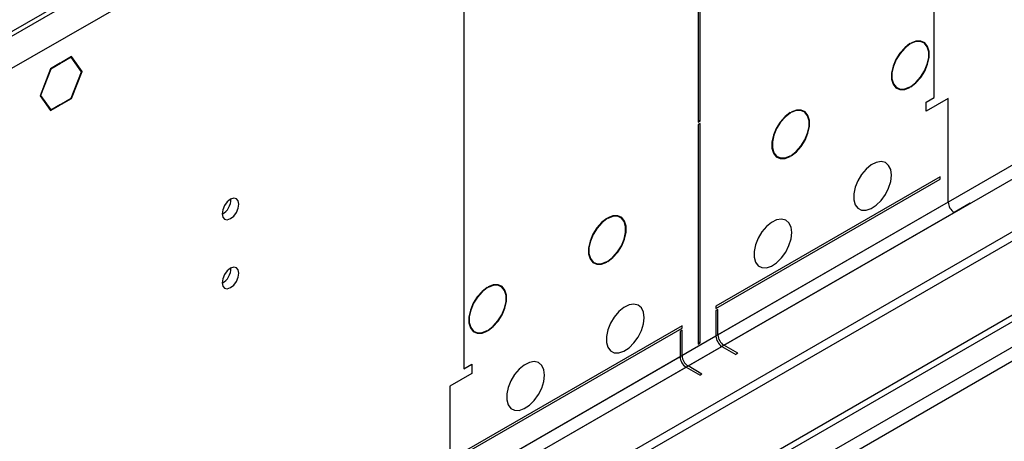
# Model space of a CAD drawing. Units: millimetres. Extents: x 2 to 6302, y 6 to 8916.
# Drawn here: x 2130 to 2304, y 1586 to 1661 of the extents above; entities that cross this region are included whole.
import ezdxf

# ---------------------------------------------------------------- set-up
doc = ezdxf.new("R2010")
doc.units = ezdxf.units.MM
doc.header["$LTSCALE"] = 30

msp = doc.modelspace()

# ---------------------------------------------------------------- linework, layer by layer
at = {"color": 7, "linetype": 'Continuous', "lineweight": 25}
for p, q in [((3302.482, 2198.365), (2204.345, 1564.424)), ((3302.482, 2196.732), (2204.345, 1562.791)), ((2001.759, 1432.725), (2969.788, 1991.557)), ((2002.82, 1432.113), (2970.849, 1990.944)), ((2244.827, 1725.787), (1263.717, 1159.404)), ((2244.827, 1724.97), (1263.717, 1158.587)), ((2250.13, 1696.27), (2250.13, 1642.49)), ((2250.484, 1642.694), (2250.484, 1696.474)), ((2287.713, 1656.438), (2287.713, 1656.356)), ((2287.855, 1656.438), (2287.855, 1656.519)), ((2139.028, 1654.136), (2137.241, 1653.105)), ((2138.987, 1654.031), (2137.241, 1653.023)), ((2138.916, 1654.072), (2138.987, 1654.031)), ((2140.804, 1651.446), (2138.987, 1654.031)), ((2140.885, 1651.493), (2139.028, 1654.136)), ((2135.313, 1651.992), (2133.455, 1647.204)), ((2135.353, 1651.933), (2133.537, 1647.251)), ((2135.302, 1651.963), (2135.353, 1651.933)), ((2137.099, 1653.023), (2135.313, 1651.992)), ((2137.099, 1652.941), (2135.353, 1651.933)), ((2137.029, 1652.982), (2137.099, 1652.941)), ((2137.099, 1653.023), (2137.099, 1652.941)), ((2137.241, 1653.023), (2137.241, 1653.105)), ((2138.987, 1646.764), (2140.804, 1651.446)), ((2139.028, 1646.706), (2140.885, 1651.493)), ((2140.692, 1651.605), (2140.885, 1651.493)), ((2287.713, 1648.764), (2287.713, 1648.682)), ((2287.855, 1648.764), (2287.855, 1648.845)), ((2133.455, 1647.204), (2135.313, 1644.561)), ((2133.485, 1647.281), (2133.537, 1647.251)), ((2133.537, 1647.251), (2135.353, 1644.666)), ((2137.241, 1645.756), (2138.987, 1646.764)), ((2137.241, 1645.674), (2139.028, 1646.706)), ((2138.957, 1646.747), (2139.028, 1646.706)), ((2290.612, 1646.068), (2292.027, 1646.885)), ((2294.501, 1646.68), (2290.612, 1644.435)), ((2294.501, 1628.308), (2294.501, 1646.68)), ((2135.313, 1644.561), (2137.099, 1645.593)), ((2135.353, 1644.666), (2137.099, 1645.674)), ((2137.099, 1645.593), (2137.029, 1645.633)), ((2137.099, 1645.674), (2137.099, 1645.593)), ((2137.241, 1645.674), (2137.241, 1645.756)), ((2290.612, 1644.435), (2290.612, 1646.068)), ((2135.16, 1644.778), (2135.353, 1644.666)), ((2266.5, 1644.191), (2266.5, 1644.11)), ((2266.641, 1644.191), (2266.641, 1644.273)), ((2250.13, 1642.898), (2250.484, 1642.694)), ((2250.13, 1642.49), (2250.484, 1642.694)), ((2250.484, 1642.286), (2250.13, 1642.082)), ((2250.13, 1642.082), (2250.13, 1603.101)), ((2250.484, 1603.305), (2250.484, 1642.286)), ((2266.5, 1636.518), (2266.5, 1636.436)), ((2266.641, 1636.518), (2266.641, 1636.599)), ((2293.087, 1632.799), (2253.313, 1609.838)), ((2293.087, 1632.391), (2293.087, 1632.799)), ((2253.313, 1609.429), (2293.087, 1632.391)), ((2314.654, 1628.104), (1268.666, 1024.268)), ((2298.39, 1628.104), (2295.562, 1626.471)), ((2314.654, 1626.471), (1268.666, 1022.635)), ((2233.973, 1625.414), (2233.973, 1625.332)), ((2234.114, 1625.414), (2234.114, 1625.496)), ((2233.973, 1617.74), (2233.973, 1617.659)), ((2234.114, 1617.74), (2234.114, 1617.822)), ((2212.76, 1613.168), (2212.76, 1613.086)), ((2212.901, 1613.168), (2212.901, 1613.25)), ((2253.313, 1609.838), (2253.313, 1609.429)), ((2253.666, 1609.225), (2253.313, 1609.021)), ((2253.313, 1609.021), (2253.313, 1604.53)), ((2253.666, 1604.734), (2253.666, 1609.225)), ((2247.302, 1606.368), (2207.527, 1583.406)), ((2207.527, 1582.998), (2247.302, 1605.96)), ((2212.76, 1605.494), (2212.76, 1605.412)), ((2212.901, 1605.494), (2212.901, 1605.576)), ((2247.302, 1605.551), (2246.949, 1605.347)), ((2246.949, 1605.347), (2246.949, 1600.856)), ((2247.302, 1605.96), (2247.302, 1606.368)), ((2247.302, 1601.06), (2247.302, 1605.551)), ((2250.13, 1603.51), (2250.484, 1603.305)), ((2250.13, 1603.101), (2250.484, 1603.305)), ((2254.373, 1602.693), (2256.848, 1601.264)), ((2257.202, 1601.468), (2254.727, 1602.897)), ((2257.202, 1601.468), (2256.848, 1601.264)), ((2208.588, 1598.716), (2210.002, 1599.533)), ((2210.002, 1599.533), (2210.002, 1597.9)), ((2210.002, 1597.9), (2206.113, 1595.655)), ((2248.009, 1599.019), (2250.484, 1597.59)), ((2250.838, 1597.795), (2248.363, 1599.223)), ((2250.838, 1597.795), (2250.484, 1597.59)), ((2206.113, 1595.655), (2206.113, 1577.282))]:
    msp.add_line(p, q, dxfattribs=at)
at = {"color": 8, "linetype": 'Continuous', "lineweight": 25}
for p, q in [((3241.141, 2174.791), (2247.302, 1601.06)), ((2248.363, 1599.223), (3242.201, 2172.954)), ((2970.849, 1986.453), (2002.82, 1427.622)), ((2017.316, 1433.541), (2959.889, 1977.677)), ((2292.027, 1646.885), (2292.027, 1746.503)), ((2247.656, 1726.603), (1260.181, 1156.546)), ((2250.13, 1722.316), (1262.656, 1152.259)), ((2208.588, 1698.334), (2208.588, 1598.716)), ((2294.501, 1628.308), (2253.666, 1604.734)), ((2254.727, 1602.897), (2295.562, 1626.471)), ((2253.313, 1604.53), (1259.474, 1030.799)), ((1260.534, 1028.962), (2254.373, 1602.693)), ((2246.949, 1600.856), (2206.113, 1577.282)), ((2207.174, 1575.445), (2248.009, 1599.019))]:
    msp.add_line(p, q, dxfattribs=at)
at = {"color": 7, "linetype": 'Continuous', "lineweight": 25, "flags": 128}
for points in [[(2287.713, 1656.438), (2286.782, 1655.725), (2285.93, 1654.765), (2285.225, 1653.635), (2284.721, 1652.423), (2284.458, 1651.226), (2284.458, 1650.136), (2284.721, 1649.241), (2285.225, 1648.611), (2285.93, 1648.296), (2286.782, 1648.32), (2287.713, 1648.682)], [(2287.713, 1656.356), (2286.802, 1655.658), (2285.969, 1654.718), (2285.278, 1653.612), (2284.785, 1652.427), (2284.528, 1651.254), (2284.528, 1650.188), (2284.785, 1649.312), (2285.278, 1648.696), (2285.969, 1648.387), (2286.802, 1648.41), (2287.713, 1648.764)], [(2287.855, 1648.764), (2288.785, 1649.477), (2289.638, 1650.436), (2290.343, 1651.566), (2290.847, 1652.778), (2291.109, 1653.976), (2291.109, 1655.065), (2290.847, 1655.96), (2290.343, 1656.59), (2289.638, 1656.905), (2288.785, 1656.881), (2287.855, 1656.519)], [(2287.855, 1648.845), (2288.766, 1649.544), (2289.599, 1650.483), (2290.29, 1651.589), (2290.783, 1652.775), (2291.039, 1653.947), (2291.039, 1655.013), (2290.783, 1655.889), (2290.29, 1656.506), (2289.599, 1656.814), (2288.766, 1656.791), (2287.855, 1656.438)], [(2266.5, 1644.191), (2265.569, 1643.478), (2264.717, 1642.519), (2264.011, 1641.389), (2263.507, 1640.177), (2263.245, 1638.979), (2263.245, 1637.89), (2263.507, 1636.995), (2264.011, 1636.365), (2264.717, 1636.05), (2265.569, 1636.074), (2266.5, 1636.436)], [(2266.5, 1644.11), (2265.589, 1643.412), (2264.755, 1642.472), (2264.065, 1641.366), (2263.572, 1640.18), (2263.315, 1639.008), (2263.315, 1637.942), (2263.572, 1637.066), (2264.065, 1636.45), (2264.755, 1636.141), (2265.589, 1636.164), (2266.5, 1636.518)], [(2266.641, 1636.518), (2267.572, 1637.231), (2268.424, 1638.19), (2269.13, 1639.32), (2269.634, 1640.532), (2269.896, 1641.73), (2269.896, 1642.819), (2269.634, 1643.714), (2269.13, 1644.344), (2268.424, 1644.659), (2267.572, 1644.635), (2266.641, 1644.273)], [(2266.641, 1636.599), (2267.552, 1637.298), (2268.386, 1638.237), (2269.077, 1639.343), (2269.57, 1640.529), (2269.826, 1641.701), (2269.826, 1642.767), (2269.57, 1643.643), (2269.077, 1644.259), (2268.386, 1644.568), (2267.552, 1644.545), (2266.641, 1644.191)], [(2284.425, 1633.106), (2284.301, 1634.081), (2283.936, 1634.839), (2283.359, 1635.325), (2282.612, 1635.503), (2281.75, 1635.359), (2280.837, 1634.904), (2279.942, 1634.172), (2279.129, 1633.218), (2278.461, 1632.111), (2277.986, 1630.934), (2277.739, 1629.774), (2277.739, 1628.718), (2277.986, 1627.843), (2278.461, 1627.215), (2279.129, 1626.88), (2279.942, 1626.863), (2280.837, 1627.165), (2281.75, 1627.764), (2282.612, 1628.615), (2283.359, 1629.656), (2283.936, 1630.809), (2284.301, 1631.988), (2284.425, 1633.106)], [(2168.707, 1627.952), (2168.594, 1628.543), (2168.272, 1628.914), (2167.79, 1629.007), (2167.222, 1628.81), (2166.654, 1628.351), (2166.172, 1627.701), (2165.85, 1626.959), (2165.737, 1626.238), (2165.85, 1625.647), (2166.172, 1625.276), (2166.654, 1625.183), (2167.222, 1625.38), (2167.79, 1625.839), (2168.272, 1626.489), (2168.594, 1627.231), (2168.707, 1627.952)], [(2234.114, 1617.74), (2235.045, 1618.453), (2235.897, 1619.413), (2236.603, 1620.543), (2237.107, 1621.755), (2237.369, 1622.952), (2237.369, 1624.042), (2237.107, 1624.936), (2236.603, 1625.566), (2235.897, 1625.882), (2235.045, 1625.857), (2234.114, 1625.496)], [(2234.114, 1617.822), (2235.025, 1618.52), (2235.859, 1619.459), (2236.55, 1620.566), (2237.043, 1621.751), (2237.299, 1622.923), (2237.299, 1623.99), (2237.043, 1624.865), (2236.55, 1625.482), (2235.859, 1625.791), (2235.025, 1625.768), (2234.114, 1625.414)], [(2233.973, 1625.414), (2233.042, 1624.701), (2232.19, 1623.742), (2231.484, 1622.611), (2230.981, 1621.4), (2230.718, 1620.202), (2230.718, 1619.113), (2230.981, 1618.218), (2231.484, 1617.588), (2232.19, 1617.273), (2233.042, 1617.297), (2233.973, 1617.659)], [(2233.973, 1625.332), (2233.062, 1624.634), (2232.228, 1623.695), (2231.538, 1622.589), (2231.045, 1621.403), (2230.788, 1620.231), (2230.788, 1619.165), (2231.045, 1618.289), (2231.538, 1617.672), (2232.228, 1617.363), (2233.062, 1617.387), (2233.973, 1617.74)], [(2266.747, 1622.901), (2266.623, 1623.876), (2266.259, 1624.634), (2265.681, 1625.12), (2264.934, 1625.298), (2264.072, 1625.154), (2263.16, 1624.699), (2262.264, 1623.967), (2261.452, 1623.012), (2260.783, 1621.906), (2260.308, 1620.729), (2260.061, 1619.569), (2260.061, 1618.513), (2260.308, 1617.638), (2260.783, 1617.01), (2261.452, 1616.675), (2262.264, 1616.658), (2263.16, 1616.96), (2264.072, 1617.559), (2264.934, 1618.41), (2265.681, 1619.451), (2266.259, 1620.603), (2266.623, 1621.783), (2266.747, 1622.901)], [(2168.707, 1615.704), (2168.594, 1616.295), (2168.272, 1616.666), (2167.79, 1616.759), (2167.222, 1616.562), (2166.654, 1616.103), (2166.172, 1615.453), (2165.85, 1614.711), (2165.737, 1613.99), (2165.85, 1613.399), (2166.172, 1613.028), (2166.654, 1612.935), (2167.222, 1613.132), (2167.79, 1613.591), (2168.272, 1614.241), (2168.594, 1614.983), (2168.707, 1615.704)], [(2212.901, 1605.494), (2213.832, 1606.207), (2214.684, 1607.167), (2215.39, 1608.297), (2215.894, 1609.509), (2216.156, 1610.706), (2216.156, 1611.795), (2215.894, 1612.69), (2215.39, 1613.32), (2214.684, 1613.636), (2213.832, 1613.611), (2212.901, 1613.25)], [(2212.901, 1605.576), (2213.812, 1606.274), (2214.646, 1607.213), (2215.337, 1608.319), (2215.829, 1609.505), (2216.086, 1610.677), (2216.086, 1611.743), (2215.829, 1612.619), (2215.337, 1613.236), (2214.646, 1613.545), (2213.812, 1613.522), (2212.901, 1613.168)], [(2212.76, 1613.168), (2211.829, 1612.455), (2210.977, 1611.495), (2210.271, 1610.365), (2209.767, 1609.154), (2209.505, 1607.956), (2209.505, 1606.867), (2209.767, 1605.972), (2210.271, 1605.342), (2210.977, 1605.027), (2211.829, 1605.051), (2212.76, 1605.412)], [(2212.76, 1613.086), (2211.849, 1612.388), (2211.015, 1611.449), (2210.325, 1610.343), (2209.832, 1609.157), (2209.575, 1607.985), (2209.575, 1606.919), (2209.832, 1606.043), (2210.325, 1605.426), (2211.015, 1605.117), (2211.849, 1605.141), (2212.76, 1605.494)], [(2240.584, 1607.797), (2240.46, 1608.772), (2240.096, 1609.53), (2239.518, 1610.017), (2238.771, 1610.194), (2237.909, 1610.05), (2236.997, 1609.596), (2236.101, 1608.864), (2235.289, 1607.909), (2234.62, 1606.802), (2234.145, 1605.625), (2233.898, 1604.466), (2233.898, 1603.409), (2234.145, 1602.535), (2234.62, 1601.907), (2235.289, 1601.572), (2236.101, 1601.554), (2236.997, 1601.857), (2237.909, 1602.456), (2238.771, 1603.307), (2239.518, 1604.347), (2240.096, 1605.5), (2240.46, 1606.679), (2240.584, 1607.797)], [(2222.907, 1597.592), (2222.782, 1598.567), (2222.418, 1599.325), (2221.841, 1599.811), (2221.093, 1599.989), (2220.231, 1599.845), (2219.319, 1599.391), (2218.423, 1598.659), (2217.611, 1597.704), (2216.943, 1596.597), (2216.467, 1595.42), (2216.221, 1594.261), (2216.221, 1593.204), (2216.467, 1592.33), (2216.943, 1591.702), (2217.611, 1591.366), (2218.423, 1591.349), (2219.319, 1591.652), (2220.231, 1592.25), (2221.093, 1593.102), (2221.841, 1594.142), (2222.418, 1595.295), (2222.782, 1596.474), (2222.907, 1597.592)]]:
    msp.add_lwpolyline(points, dxfattribs=at)
at = {"color": 7, "linetype": 'Continuous', "lineweight": 25}
for centre, radius, start, end in [((2164.254, 1628.809), 3.038, 299.2658, 0.73689), ((2296.804, 1628.413), 2.305, 182.60522, 237.39487), ((2164.254, 1616.561), 3.038, 299.2658, 0.73689), ((2255.615, 1604.635), 2.305, 182.60522, 237.39487), ((2255.969, 1604.839), 2.305, 182.60522, 237.39487), ((2249.251, 1600.961), 2.305, 182.60522, 237.39487), ((2249.605, 1601.165), 2.305, 182.60522, 237.39487)]:
    msp.add_arc(centre, radius, start, end, dxfattribs=at)

doc.saveas('drawing.dxf')
